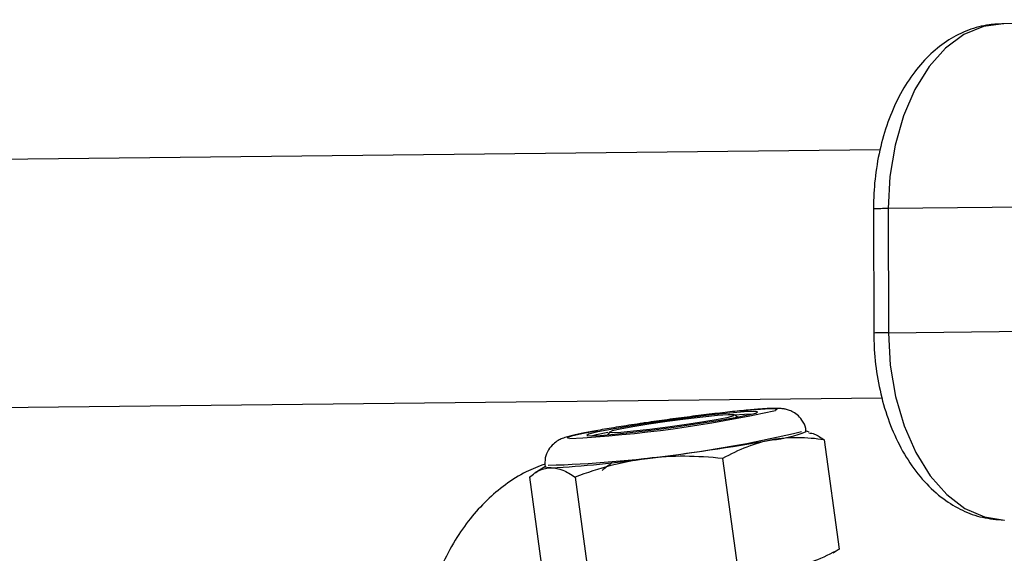
# Model space of a CAD drawing. Units: millimetres. Extents: x -3089 to 11578, y -5373 to 1504.
# Drawn here: x 1813 to 1876, y -1923 to -1889 of the extents above; entities that cross this region are included whole.
import ezdxf

# ---------------------------------------------------------------- set-up
doc = ezdxf.new("R2010")
doc.units = ezdxf.units.MM

msp = doc.modelspace()

# ---------------------------------------------------------------- linework, layer by layer
at = {"color": 7, "linetype": 'Continuous', "lineweight": 25}
for p, q in [((1901.34, -1888.882), (1876.262, -1889.153)), ((1868.415, -1897.278), (794.231, -1908.882)), ((1894.016, -1900.798), (1868.938, -1901.069)), ((1867.991, -1901.092), (1868.01, -1909.092)), ((1868.938, -1901.069), (1868.957, -1909.068)), ((1868.957, -1909.068), (1894.035, -1908.797)), ((792.367, -1924.903), (1868.555, -1913.278)), ((1859.217, -1914.513), (1859.036, -1914.376)), ((1850.993, -1915.471), (1850.855, -1915.652)), ((1863.846, -1915.475), (1863.623, -1915.407)), ((1864.821, -1915.987), (1865.778, -1923.023)), ((1858.261, -1917.188), (1859.218, -1924.223)), ((1846.848, -1917.69), (1846.198, -1918.106)), ((1845.825, -1918.388), (1846.783, -1925.424)), ((1848.763, -1918.388), (1849.72, -1925.424)), ((1865.778, -1923.023), (1865.398, -1923.292))]:
    msp.add_line(p, q, dxfattribs=at)
at = {"color": 8, "linetype": 'Continuous', "lineweight": 25}
msp.add_line((1852.97, -1914.931), (1853.197, -1914.897), dxfattribs=at)
at = {"color": 7, "linetype": 'Continuous', "lineweight": 25, "flags": 128}
for points in [[(1876.364, -1889.153), (1875.07, -1889.321), (1873.816, -1889.848), (1872.641, -1890.719), (1871.579, -1891.907), (1870.664, -1893.375), (1869.923, -1895.08), (1869.378, -1896.97), (1869.046, -1898.986), (1868.938, -1901.069)], [(1868.957, -1909.068), (1869.075, -1911.153), (1869.416, -1913.177), (1869.969, -1915.079), (1870.718, -1916.801), (1871.641, -1918.29), (1872.708, -1919.502), (1873.887, -1920.399), (1875.144, -1920.954), (1876.438, -1921.151)], [(1856.681, -1914.931), (1857.984, -1914.727), (1859.086, -1914.538), (1859.909, -1914.375), (1860.4, -1914.25), (1860.523, -1914.172), (1860.271, -1914.145), (1859.661, -1914.172), (1858.734, -1914.25), (1857.554, -1914.375), (1856.201, -1914.538), (1854.767, -1914.727), (1853.35, -1914.931), (1852.047, -1915.134), (1850.946, -1915.324), (1850.122, -1915.486), (1849.631, -1915.611), (1849.508, -1915.69), (1849.76, -1915.717), (1850.37, -1915.69), (1851.297, -1915.611), (1852.477, -1915.486), (1853.83, -1915.324), (1855.264, -1915.134), (1856.681, -1914.931)], [(1855.881, -1914.644), (1854.684, -1914.803), (1853.516, -1914.974), (1852.482, -1915.14), (1851.672, -1915.288), (1851.16, -1915.405), (1850.99, -1915.479), (1851.178, -1915.504), (1851.707, -1915.479), (1852.53, -1915.405), (1853.574, -1915.288), (1854.746, -1915.14), (1855.941, -1914.974), (1857.055, -1914.803), (1857.987, -1914.644), (1858.656, -1914.51), (1859.001, -1914.414), (1858.991, -1914.363), (1858.629, -1914.363), (1857.945, -1914.414), (1857.001, -1914.51), (1855.881, -1914.644)], [(1859.009, -1914.377), (1859.682, -1914.323), (1860.242, -1914.296)], [(1849.81, -1915.716), (1850.142, -1915.637), (1850.863, -1915.494)], [(1847.211, -1917.781), (1846.948, -1917.771), (1846.826, -1917.74), (1846.818, -1917.727)]]:
    msp.add_lwpolyline(points, dxfattribs=at)
at = {"color": 8, "linetype": 'Continuous', "lineweight": 25, "flags": 128}
for points in [[(1859.514, -1914.102), (1860.132, -1914.045), (1861.017, -1913.98), (1861.578, -1913.967), (1861.786, -1914.006), (1861.666, -1914.082)], [(1848.429, -1915.893), (1848.304, -1915.881), (1848.279, -1915.817), (1848.617, -1915.705), (1849.3, -1915.551), (1850.219, -1915.377)]]:
    msp.add_lwpolyline(points, dxfattribs=at)
at = {"color": 8, "linetype": 'Continuous', "lineweight": 25}
for centre, radius, start, end in [((1868.828, -1915.981), 14.913, 89.57947, 93.22003), ((1868.847, -1923.999), 14.931, 89.58103, 93.21721)]:
    msp.add_arc(centre, radius, start, end, dxfattribs=at)
at = {"color": 7, "linetype": 'Continuous', "lineweight": 25}
for centre, radius, start, end in [((1844.115, -1835.094), 80.914, 273.05577, 282.52722), ((1844.471, -1835.91), 81.75, 271.79767, 283.34955), ((1860.753, -1908.409), 7.604, 275.32312, 292.49955), ((1833.71, -1757.842), 160.554, 277.05473, 279.95214), ((1843.617, -1848.039), 69.834, 272.95032, 278.0772)]:
    msp.add_arc(centre, radius, start, end, dxfattribs=at)
for points, knots in [([(1876.397, -1889.153), (1876.081, -1889.164), (1875.303, -1889.19), (1874.09, -1889.518), (1872.819, -1890.154), (1871.653, -1891.062), (1870.607, -1892.227), (1869.701, -1893.637), (1868.964, -1895.259), (1868.419, -1897.044), (1868.087, -1898.906), (1867.993, -1900.274), (1867.991, -1900.991), (1867.991, -1901.092)], [0, 0, 0, 0, 0.065129, 0.160485, 0.255984, 0.353696, 0.454892, 0.559514, 0.666373, 0.774009, 0.881543, 0.983365, 1, 1, 1, 1]), ([(1868.01, -1909.092), (1868.017, -1909.443), (1868.037, -1910.447), (1868.237, -1912.09), (1868.676, -1913.959), (1869.328, -1915.717), (1870.185, -1917.316), (1871.241, -1918.707), (1872.432, -1919.794), (1873.701, -1920.556), (1875.018, -1921.043), (1875.936, -1921.114), (1876.405, -1921.151)], [0, 0, 0, 0, 0.058194, 0.165886, 0.274112, 0.383121, 0.493146, 0.604049, 0.714402, 0.81026, 0.903188, 1, 1, 1, 1]), ([(1863.639, -1915.447), (1863.637, -1915.379), (1863.63, -1915.113), (1863.417, -1914.721), (1863.089, -1914.357), (1862.745, -1914.141), (1862.443, -1914.029), (1862.192, -1913.977), (1861.941, -1913.951), (1861.585, -1913.945), (1861.006, -1913.97), (1860.074, -1914.043), (1858.936, -1914.155), (1857.607, -1914.305), (1856.174, -1914.482), (1854.719, -1914.676), (1853.638, -1914.83), (1853.07, -1914.914), (1852.948, -1914.932)], [0, 0, 0, 0, 0.01415, 0.055479, 0.088921, 0.117938, 0.143573, 0.167953, 0.20012, 0.257429, 0.364683, 0.464407, 0.569454, 0.67247, 0.774785, 0.876844, 0.973597, 1, 1, 1, 1]), ([(1852.948, -1914.932), (1852.706, -1914.969), (1852, -1915.076), (1850.918, -1915.25), (1849.805, -1915.445), (1848.907, -1915.622), (1848.347, -1915.756), (1848.001, -1915.864), (1847.687, -1916.002), (1847.342, -1916.238), (1847.019, -1916.622), (1846.798, -1917.136), (1846.816, -1917.517), (1846.825, -1917.704)], [0, 0, 0, 0, 0.0749, 0.218324, 0.362507, 0.508226, 0.658646, 0.74525, 0.794346, 0.83941, 0.889225, 0.945678, 1, 1, 1, 1]), ([(1863.832, -1915.522), (1863.949, -1915.544), (1864.269, -1915.603), (1864.607, -1915.838), (1864.821, -1915.987)], [0, 0, 0, 0, 0.364928, 1, 1, 1, 1]), ([(1861.458, -1915.98), (1860.912, -1916.08), (1860.369, -1916.237), (1859.298, -1916.649), (1858.775, -1916.902), (1858.261, -1917.188)], [0, 0, 0, 0, 0.5, 0.5, 1, 1, 1, 1]), ([(1864.821, -1915.987), (1864.252, -1915.899), (1863.687, -1915.846), (1862.566, -1915.836), (1862.009, -1915.88), (1861.458, -1915.98)], [0, 0, 0, 0, 0.5, 0.5, 1, 1, 1, 1]), ([(1846.829, -1917.541), (1846.417, -1917.699), (1845.501, -1918.05), (1844.24, -1918.861), (1843.03, -1919.88), (1841.952, -1921.087), (1840.968, -1922.487), (1840.427, -1923.542), (1840.142, -1924.099)], [0, 0, 0, 0, 0.127496, 0.283741, 0.443437, 0.611573, 0.795141, 1, 1, 1, 1]), ([(1853.429, -1917.181), (1852.638, -1917.281), (1851.849, -1917.437), (1850.286, -1917.85), (1849.519, -1918.103), (1848.763, -1918.388)], [0, 0, 0, 0, 0.5, 0.5, 1, 1, 1, 1]), ([(1851.134, -1917.463), (1851.01, -1917.559), (1850.802, -1917.72), (1850.593, -1917.881), (1850.508, -1917.947)], [0, 0, 0, 0, 0.592753, 1, 1, 1, 1]), ([(1858.261, -1917.188), (1857.449, -1917.1), (1856.64, -1917.046), (1855.029, -1917.036), (1854.227, -1917.08), (1853.429, -1917.181)], [0, 0, 0, 0, 0.5, 0.5, 1, 1, 1, 1]), ([(1845.825, -1918.388), (1846.041, -1918.202), (1846.266, -1918.047), (1846.727, -1917.837), (1846.965, -1917.781), (1847.211, -1917.781)], [0, 0, 0, 0, 0.5, 0.5, 1, 1, 1, 1]), ([(1847.211, -1917.781), (1847.457, -1917.781), (1847.71, -1917.837), (1848.101, -1917.996), (1848.234, -1918.061), (1848.498, -1918.211), (1848.63, -1918.296), (1848.763, -1918.388)], [0, 0, 0, 0, 0.5, 0.5, 0.75, 0.75, 1, 1, 1, 1]), ([(1862.581, -1924.23), (1863.127, -1924.13), (1863.67, -1923.974), (1864.741, -1923.561), (1865.264, -1923.308), (1865.778, -1923.023)], [0, 0, 0, 0, 0.5, 0.5, 1, 1, 1, 1])]:
    msp.add_open_spline(points, degree=3, knots=knots, dxfattribs=at)

doc.saveas('drawing.dxf')
